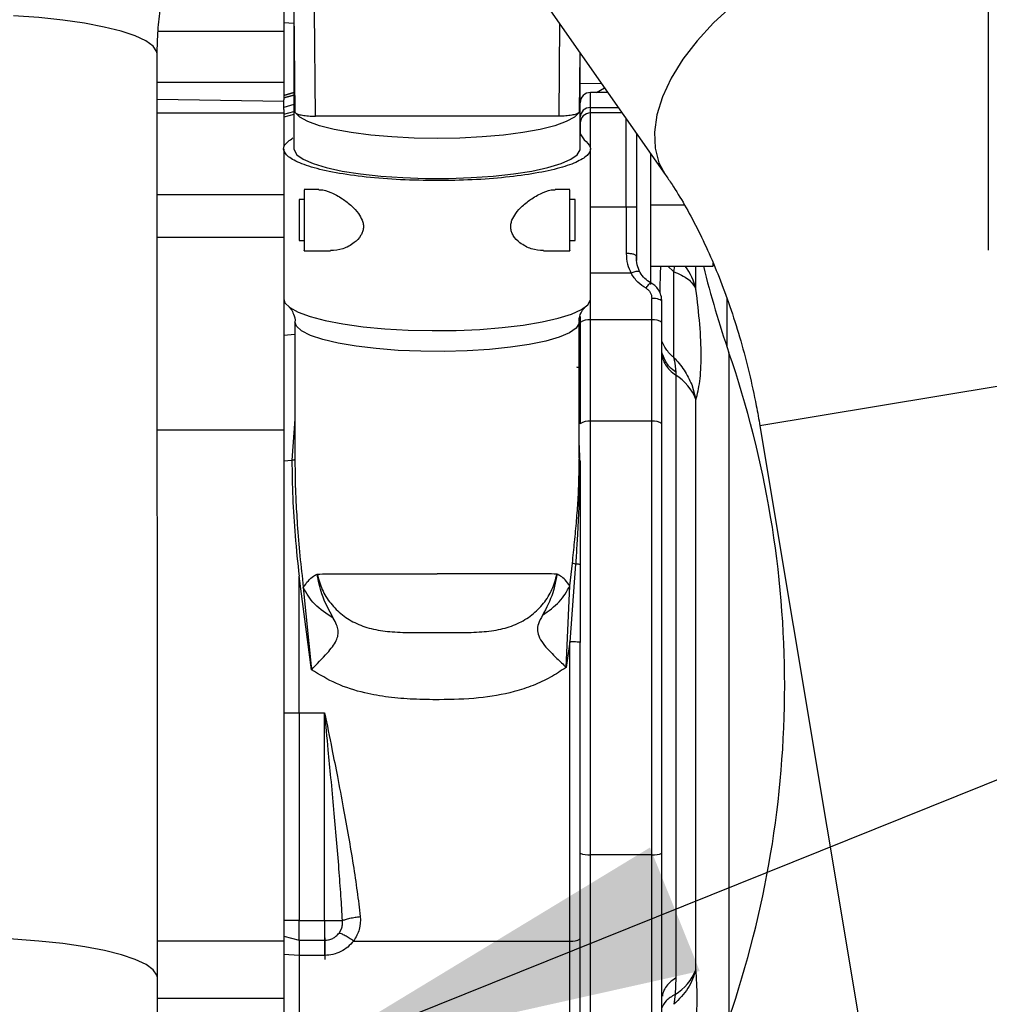
# Paper-space layout 'Sheet2' of a CAD drawing. Units: inches. Extents: x -89 to 201, y 3 to 129.
# Drawn here: x 51 to 54, y 57 to 61 of the extents above; entities that cross this region are included whole.
import ezdxf

# ---------------------------------------------------------------- set-up
doc = ezdxf.new("R2010")
doc.units = ezdxf.units.IN
doc.header["$MEASUREMENT"] = 0
doc.layers.add('FORMAT', color=7, linetype='Continuous')
doc.dimstyles.new('SLDDIMSTYLE3', dxfattribs={"dimtxt": 0.18, "dimasz": 1.56, "dimexe": 0, "dimexo": 0.0625, "dimgap": 0, "dimtad": 0, "dimtih": 1, "dimtoh": 1, "dimdec": 0, "dimrnd": 1e-09, "dimzin": 0, "dimdsep": 46, "dimtxsty": 'Standard', "dimsah": 1, "dimcen": 0.09, "dimadec": 0, "dimazin": 0, "dimtfac": 1.56, "dimtdec": 0, "dimtofl": 0, "dimtmove": 0, "dimatfit": 3, "dimfxl": 1, "dimfrac": 2, "dimtolj": 1, "dimtzin": 0, "dimarcsym": 0})

psp = doc.layouts.new('Sheet2')

# ---------------------------------------------------------------- linework, layer by layer
at = {"color": 7, "linetype": 'Continuous', "lineweight": 25, "ltscale": 12}
for p, q in [((54.4532, 60.0023), (54.4489, 70.097)), ((52.4026, 61.444), (53.2076, 60.294)), ((51.7385, 60.9244), (51.7385, 60.8456)), ((51.7778, 60.9355), (51.7778, 60.3929)), ((51.7821, 60.5327), (51.7782, 60.9316)), ((51.8603, 60.5183), (51.8568, 60.924)), ((51.7385, 60.8456), (51.7385, 60.6488)), ((51.2518, 57.1998), (51.2513, 60.7561)), ((52.8802, 60.3929), (52.8802, 60.7617)), ((51.2513, 60.6488), (51.7385, 60.6488)), ((51.7385, 60.6488), (51.7385, 60.5814)), ((51.7778, 60.6091), (51.7385, 60.5986)), ((51.7778, 60.5996), (51.7385, 60.5891)), ((52.9196, 60.5516), (52.9196, 60.6094)), ((52.9868, 60.6094), (52.9196, 60.6094)), ((51.7385, 60.5524), (51.7385, 60.5814)), ((51.7385, 60.5447), (51.7385, 60.5524)), ((51.7385, 60.5447), (51.7385, 60.5305)), ((51.7385, 60.526), (51.7778, 60.5365)), ((51.7385, 60.5305), (51.7385, 60.4016)), ((53.0419, 60.5307), (52.9196, 60.5307)), ((52.7977, 60.5183), (51.8603, 60.5183)), ((52.8802, 60.4962), (52.8802, 60.4502)), ((52.8802, 60.4502), (52.8959, 60.4272)), ((53.0967, 60.4524), (53.0967, 60.1763)), ((51.7385, 60.3929), (51.7385, 59.8152)), ((52.9196, 59.8152), (52.9196, 60.3929)), ((53.1518, 60.1763), (53.1518, 60.3737)), ((51.8737, 60.2354), (51.817, 60.2354)), ((52.8409, 60.2354), (52.7843, 60.2354)), ((51.8173, 60.1972), (51.7974, 60.1972)), ((52.8606, 60.1972), (52.8408, 60.1972)), ((52.9196, 60.1689), (53.0574, 60.1689)), ((53.0967, 60.1763), (53.0967, 59.9626)), ((53.1518, 59.8707), (53.1518, 60.1763)), ((53.1518, 60.1763), (53.2822, 60.1763)), ((51.7974, 60.0397), (51.8173, 60.0397)), ((52.8408, 60.0397), (52.8606, 60.0397)), ((51.817, 59.9992), (51.9186, 59.9992)), ((52.7394, 59.9992), (52.8409, 59.9992)), ((53.392, 59.9401), (53.392, 59.9529)), ((53.0764, 59.9137), (52.9196, 59.9137)), ((53.1518, 59.9401), (53.392, 59.9401)), ((51.7385, 59.8152), (51.7385, 59.3102)), ((53.1558, 59.7335), (53.1558, 59.8167)), ((53.1951, 59.7234), (53.1951, 59.8037)), ((53.4451, 59.8165), (53.4451, 59.631)), ((51.7818, 59.7258), (51.7818, 59.1852)), ((52.8763, 59.1999), (52.8763, 59.7258)), ((52.8802, 59.7471), (52.8802, 59.7009)), ((52.9196, 59.3434), (52.9196, 59.7335)), ((53.1558, 59.7335), (52.9196, 59.7335)), ((53.1558, 59.3434), (53.1558, 59.7335)), ((53.1951, 59.3332), (53.1951, 59.7234)), ((52.8802, 59.7003), (52.8802, 59.3332)), ((53.2401, 59.5897), (53.2448, 59.5668)), ((53.2448, 59.5668), (53.2481, 59.5322)), ((53.2481, 59.5322), (53.2481, 59.5213)), ((53.2481, 59.5213), (53.2481, 57.1994)), ((53.3095, 59.4844), (53.326, 59.4269)), ((51.7818, 59.3512), (51.77, 59.1935)), ((52.9196, 57.6743), (52.9196, 59.3434)), ((53.1558, 59.3434), (52.9196, 59.3434)), ((53.1558, 57.6743), (53.1558, 59.3434)), ((51.2515, 59.3102), (51.7385, 59.3102)), ((51.7385, 59.3102), (51.7385, 57.3417)), ((53.1951, 57.6808), (53.1951, 59.3332)), ((53.5723, 59.3252), (54.0797, 56.2806)), ((51.7818, 59.1964), (51.7823, 59.1372)), ((52.8757, 59.1445), (52.8762, 59.1973)), ((52.878, 59.1947), (52.8762, 59.1973)), ((52.8802, 59.1915), (52.878, 59.1947)), ((52.8802, 59.1026), (52.8802, 58.4915)), ((52.8403, 58.7095), (52.8502, 58.7973)), ((52.8627, 58.7934), (52.8408, 58.494)), ((52.8802, 58.7911), (52.8802, 58.4912)), ((51.8449, 58.3865), (51.7975, 58.7464)), ((51.7975, 58.2211), (51.7975, 58.7464)), ((51.8139, 58.703), (51.8449, 58.3865)), ((52.8261, 58.3956), (52.8403, 58.7095)), ((52.8408, 58.494), (52.8261, 58.3956)), ((52.8408, 57.3417), (52.8408, 58.494)), ((52.8802, 57.3504), (52.8802, 58.4912)), ((51.7385, 58.2211), (51.7975, 58.2211)), ((51.7975, 58.2211), (51.7975, 57.4204)), ((51.7975, 58.2211), (51.8959, 58.2211)), ((51.8959, 57.4204), (51.8959, 58.2211)), ((53.1951, 57.0673), (53.1951, 57.6808)), ((53.1558, 57.6743), (52.9196, 57.6743)), ((52.9196, 57.0608), (52.9196, 57.6743)), ((53.1558, 57.0608), (53.1558, 57.6743)), ((51.7975, 57.4204), (51.7385, 57.4204)), ((51.7975, 57.4204), (51.8959, 57.4204)), ((51.7975, 57.3447), (51.7975, 57.4204)), ((51.8959, 57.4204), (51.8959, 57.3647)), ((51.9516, 57.3722), (51.9607, 57.3887)), ((51.7385, 57.3417), (51.2518, 57.3417)), ((51.7385, 57.3599), (51.7975, 57.3447)), ((51.7385, 57.3417), (51.7385, 57.12)), ((51.7975, 57.3447), (51.8959, 57.3447)), ((51.7975, 57.3447), (51.7975, 57.2866)), ((51.8959, 57.3647), (51.8959, 57.3447)), ((51.8979, 57.2705), (51.8979, 57.3537)), ((52.0072, 57.3417), (52.8408, 57.3417)), ((52.8408, 57.0369), (52.8408, 57.3417)), ((52.8802, 57.0457), (52.8802, 57.3504)), ((51.7975, 57.2866), (51.7385, 57.2902)), ((51.8959, 57.2866), (51.7975, 57.2866)), ((51.7975, 57.2866), (51.7975, 57.0369)), ((53.2481, 57.1994), (53.2454, 57.1358)), ((51.7385, 57.12), (51.7385, 56.8299)), ((53.2454, 57.1358), (53.2409, 57.098))]:
    psp.add_line(p, q, dxfattribs=at)
at = {"color": 8, "linetype": 'Continuous', "lineweight": 25, "ltscale": 12}
for p, q in [((51.7778, 60.8747), (51.7385, 60.878)), ((52.8007, 60.8752), (52.7977, 60.5183)), ((51.2551, 60.8456), (51.7385, 60.8456)), ((52.8782, 60.7646), (52.8759, 60.5327)), ((52.9621, 60.6448), (52.8802, 60.6426)), ((51.7385, 60.5985), (51.7778, 60.609)), ((51.7385, 60.5885), (51.7778, 60.5991)), ((52.9431, 60.6094), (52.9742, 60.6274)), ((51.7385, 60.5752), (51.2513, 60.5823)), ((51.7778, 60.5629), (51.7385, 60.5524)), ((51.7385, 60.5305), (51.2513, 60.5305)), ((51.7778, 60.5253), (51.7385, 60.5147)), ((52.9196, 60.5307), (52.9196, 60.5516)), ((52.9196, 60.5516), (53.0273, 60.5516)), ((52.9196, 60.3986), (52.9196, 60.5307)), ((51.2514, 60.2166), (51.7385, 60.2166)), ((51.7385, 60.0508), (51.2514, 60.0508)), ((53.2401, 59.9202), (53.218, 59.9401)), ((53.243, 59.9401), (53.2401, 59.9202)), ((53.326, 59.8522), (53.326, 59.9401)), ((52.9196, 59.7335), (52.9196, 59.8152)), ((51.7385, 59.6753), (51.7818, 59.6782)), ((54.4936, 59.4787), (53.5723, 59.3252)), ((52.8763, 59.2501), (52.878, 59.1947)), ((51.77, 59.1917), (51.7385, 59.1896)), ((51.7385, 57.12), (51.2518, 57.12))]:
    psp.add_line(p, q, dxfattribs=at)
at = {"color": 8, "linetype": 'Continuous', "lineweight": 25, "ltscale": 12, "flags": 128}
for points in [[(54.3365, 61.0842), (54.3339, 61.0878), (54.2956, 61.1284), (54.2466, 61.16), (54.188, 61.1821), (54.1209, 61.1941), (54.0467, 61.1959), (53.9669, 61.1873), (53.8831, 61.1686), (53.7971, 61.1402), (53.7105, 61.1025), (53.6252, 61.0565), (53.5429, 61.0029), (53.4653, 60.943), (53.3939, 60.8779), (53.3302, 60.809), (53.2755, 60.7376), (53.2309, 60.6652), (53.1974, 60.5933), (53.1755, 60.5234), (53.1657, 60.4569), (53.1683, 60.395), (53.1832, 60.3392), (53.2076, 60.2941)], [(51.2513, 60.7561), (51.2495, 60.7667), (51.2354, 60.7876), (51.2075, 60.8079), (51.1663, 60.8272), (51.1126, 60.8452), (51.0473, 60.8616), (50.9717, 60.876), (50.8872, 60.8881), (50.7953, 60.8978), (50.6979, 60.9049)], [(52.8763, 59.7257), (52.8757, 59.7208), (52.8644, 59.7023), (52.8387, 59.6844), (52.7994, 59.6676), (52.7473, 59.6525), (52.6841, 59.6392), (52.6113, 59.6283), (52.531, 59.6201), (52.4452, 59.6146), (52.3563, 59.6122), (52.2666, 59.6128), (52.1787, 59.6164), (52.0947, 59.623), (52.0171, 59.6323), (51.9479, 59.6442), (51.8888, 59.6582), (51.8416, 59.6741), (51.8075, 59.6913), (51.7874, 59.7095), (51.7818, 59.726)], [(51.2518, 57.1998), (51.2501, 57.2103), (51.236, 57.2312), (51.2081, 57.2515), (51.1668, 57.2709), (51.1131, 57.2889), (51.0478, 57.3052), (50.9722, 57.3196), (50.8877, 57.3318), (50.7959, 57.3415), (50.6984, 57.3485), (50.5971, 57.3528), (50.4939, 57.3542)]]:
    psp.add_lwpolyline(points, dxfattribs=at)
at = {"color": 7, "linetype": 'Continuous', "lineweight": 25, "ltscale": 12, "flags": 128}
for points in [[(52.8759, 60.5327), (52.8579, 60.5147), (52.8263, 60.4975), (52.7819, 60.4816), (52.7258, 60.4674), (52.6594, 60.4552), (52.5846, 60.4454), (52.5031, 60.4382), (52.4172, 60.4338), (52.329, 60.4323), (52.2408, 60.4338), (52.1549, 60.4382), (52.0734, 60.4454), (51.9986, 60.4552), (51.9322, 60.4674), (51.8761, 60.4816), (51.8317, 60.4975), (51.8001, 60.5147), (51.7821, 60.5327)], [(51.7778, 60.3929), (51.7783, 60.3882), (51.789, 60.3699), (51.8136, 60.3522), (51.8517, 60.3356), (51.9021, 60.3204), (51.9635, 60.3071), (52.0344, 60.296), (52.113, 60.2874), (52.1971, 60.2816), (52.2847, 60.2786), (52.3734, 60.2786), (52.4609, 60.2816), (52.5451, 60.2874), (52.6236, 60.296), (52.6945, 60.3071), (52.756, 60.3204), (52.8063, 60.3356), (52.8444, 60.3522), (52.869, 60.3699), (52.8797, 60.3882), (52.8802, 60.3929)], [(53.0574, 60.1689), (53.0574, 60.1462), (53.0574, 60.1235), (53.0574, 60.1009), (53.0574, 60.0783), (53.0574, 60.0559), (53.0574, 60.0336), (53.0574, 60.0115), (53.0574, 59.9896)], [(51.7385, 59.8152), (51.743, 59.8001), (51.7616, 59.7812), (51.7942, 59.7631), (51.84, 59.7464), (51.8979, 59.7313), (51.9664, 59.7183), (52.0439, 59.7077), (52.1284, 59.6997), (52.2178, 59.6946), (52.31, 59.6925), (52.4027, 59.6934), (52.4935, 59.6973), (52.5803, 59.7041), (52.6609, 59.7137), (52.7333, 59.7257), (52.7957, 59.74), (52.8466, 59.7561), (52.8847, 59.7737), (52.9092, 59.7923), (52.9193, 59.8114), (52.9196, 59.8152)], [(53.1951, 59.8037), (53.1944, 59.8062), (53.1922, 59.8087), (53.1885, 59.8109), (53.1836, 59.8129), (53.1777, 59.8145), (53.1708, 59.8157), (53.1635, 59.8164), (53.1558, 59.8167)]]:
    psp.add_lwpolyline(points, dxfattribs=at)
at = {"color": 7, "linetype": 'Continuous', "lineweight": 25, "ltscale": 144}
for centre, radius, start, end in [((52.9196, 60.57), 0.0394, 90, 180.0001), ((52.9186, 60.5131), 0.0384, 88.5983, 178.5261), ((52.9196, 60.4913), 0.0394, 90, 180), ((53.0672, 60.6368), 0.4681, 268.7957, 273.6172), ((57.1758, 60.8888), 3.937, 193.9433, 198.9953), ((52.9104, 59.6878), 0.0466, 78.6394, 130.3417), ((53.165, 59.6878), 0.0466, 49.6582, 101.3606), ((49.7306, 58.3259), 3.937, 0, 18.9953), ((53.1461, 59.3579), 0.1926, 20.9882, 58.0218), ((52.9104, 59.2977), 0.0466, 78.6394, 130.3416), ((53.165, 59.2977), 0.0466, 49.6582, 101.3606), ((49.7306, 58.3259), 3.937, 341.0048, 0), ((52.91, 57.7386), 0.0651, 242.7424, 278.4611), ((53.1654, 57.7386), 0.0651, 261.5389, 297.2576), ((52.8502, 57.3923), 0.0515, 259.5411, 305.6425), ((53.1457, 57.3015), 0.1934, 301.032, 338.757)]:
    psp.add_arc(centre, radius, start, end, dxfattribs=at)
at = {"color": 8, "linetype": 'Continuous', "lineweight": 25, "ltscale": 144}
psp.add_arc((53.0744, 59.7898), 0.2592, 13.9103, 35.4331, dxfattribs=at)
at = {"color": 7, "linetype": 'Continuous', "lineweight": 25, "ltscale": 12}
for points, knots in [([(50.8813, 62.7367), (50.8501, 62.7236), (50.7767, 62.6925), (50.6658, 62.6326), (50.5495, 62.5569), (50.4391, 62.4706), (50.335, 62.3741), (50.2377, 62.2678), (50.1477, 62.152), (50.0653, 62.0271), (49.9911, 61.8937), (49.9256, 61.7525), (49.8692, 61.6042), (49.8224, 61.4497), (49.7853, 61.29), (49.7581, 61.1261), (49.7414, 60.9616), (49.7359, 60.8376), (49.7356, 60.7698), (49.7355, 60.7559)], [0, 0, 0, 0, 0.043615, 0.102748, 0.162075, 0.22184, 0.282177, 0.343196, 0.404968, 0.467523, 0.530842, 0.594858, 0.659467, 0.724542, 0.789952, 0.855576, 0.921316, 0.983916, 1, 1, 1, 1]), ([(51.2513, 60.7561), (51.2515, 60.7715), (51.2519, 60.8182), (51.2574, 60.8933), (51.2695, 60.978), (51.2867, 61.0551), (51.3078, 61.1235), (51.3315, 61.1823), (51.3565, 61.2308), (51.381, 61.2688), (51.4035, 61.2967), (51.4224, 61.3151), (51.4363, 61.3255), (51.4424, 61.3287), (51.444, 61.3293), (51.4444, 61.3295)], [0, 0, 0, 0, 0.0399152, 0.1212742, 0.2021094, 0.2823549, 0.3621157, 0.4416484, 0.5213607, 0.601793, 0.6839181, 0.7691874, 0.8598182, 0.9595143, 1, 1, 1, 1]), ([(51.7821, 60.5327), (51.7841, 60.5309), (51.788, 60.5272), (51.8046, 60.5227), (51.8268, 60.5195), (51.8467, 60.5183), (51.8579, 60.5183), (51.8603, 60.5183)], [0, 0, 0, 0, 0.234679, 0.469379, 0.703467, 0.936285, 1, 1, 1, 1]), ([(52.8759, 60.5327), (52.874, 60.5309), (52.87, 60.5272), (52.8534, 60.5227), (52.8312, 60.5195), (52.8113, 60.5183), (52.8001, 60.5183), (52.7977, 60.5183)], [0, 0, 0, 0, 0.234679, 0.469379, 0.703467, 0.936285, 1, 1, 1, 1]), ([(53.0967, 60.4524), (53.0967, 60.4517), (53.0967, 60.4422), (53.0967, 60.4118), (53.0967, 60.3622), (53.0967, 60.3026), (53.0967, 60.2376), (53.0967, 60.1923), (53.0967, 60.1697)], [0, 0, 0, 0, 0.01494, 0.212001, 0.409012, 0.605996, 0.802995, 1, 1, 1, 1]), ([(53.2076, 60.294), (53.2163, 60.2813), (53.2413, 60.2449), (53.2827, 60.1772), (53.3307, 60.0884), (53.3772, 59.9906), (53.4213, 59.8849), (53.4622, 59.772), (53.4992, 59.6534), (53.5316, 59.53), (53.5557, 59.42), (53.5677, 59.3512), (53.5723, 59.3252)], [0, 0, 0, 0, 0.056249, 0.161405, 0.267833, 0.375759, 0.485017, 0.595412, 0.706735, 0.81877, 0.931301, 1, 1, 1, 1]), ([(51.8172, 60.2349), (51.8172, 60.235), (51.8172, 60.2368), (51.8172, 60.2297), (51.8172, 60.2131), (51.8172, 60.1865), (51.8172, 60.1536), (51.8172, 60.1294), (51.8172, 60.1173)], [0, 0, 0, 0, 0.0208159, 0.2166527, 0.4124895, 0.6083264, 0.8041632, 1, 1, 1, 1]), ([(51.8737, 60.2343), (51.8758, 60.2346), (51.8895, 60.2368), (51.9206, 60.2253), (51.962, 60.2038), (51.9983, 60.1754), (52.0258, 60.1473), (52.0362, 60.1264), (52.0407, 60.1173)], [0, 0, 0, 0, 0.041871, 0.276506, 0.517776, 0.72188, 0.878698, 1, 1, 1, 1]), ([(52.6174, 60.1173), (52.6219, 60.1264), (52.6322, 60.1473), (52.6597, 60.1754), (52.696, 60.2039), (52.7374, 60.2253), (52.7685, 60.2368), (52.7822, 60.2346), (52.7843, 60.2343)], [0, 0, 0, 0, 0.121338, 0.278178, 0.482321, 0.723517, 0.958066, 1, 1, 1, 1]), ([(52.8408, 60.1173), (52.8408, 60.1294), (52.8408, 60.1536), (52.8408, 60.1865), (52.8408, 60.2131), (52.8408, 60.2297), (52.8408, 60.2368), (52.8408, 60.235), (52.8408, 60.2349)], [0, 0, 0, 0, 0.1958368, 0.3916736, 0.5875105, 0.7833473, 0.9791841, 1, 1, 1, 1]), ([(51.8172, 60.1173), (51.8172, 60.1031), (51.8172, 60.0748), (51.8172, 60.0375), (51.8172, 60.0115), (51.8172, 59.9987), (51.8172, 60.0005), (51.8172, 60.0009)], [0, 0, 0, 0, 0.229183, 0.458366, 0.68755, 0.916733, 1, 1, 1, 1]), ([(52.0407, 60.1173), (52.0422, 60.1124), (52.0452, 60.1027), (52.0457, 60.0876), (52.0427, 60.0728), (52.0325, 60.0515), (52.007, 60.0264), (51.9653, 60.0039), (51.9346, 60.0017), (51.9186, 60.0005)], [0, 0, 0, 0, 0.065671, 0.128736, 0.195068, 0.266815, 0.455759, 0.717605, 1, 1, 1, 1]), ([(52.7394, 60.0005), (52.7235, 60.0017), (52.6928, 60.0039), (52.6512, 60.0263), (52.6255, 60.0514), (52.6154, 60.0728), (52.6123, 60.0875), (52.6128, 60.1027), (52.6158, 60.1124), (52.6174, 60.1173)], [0, 0, 0, 0, 0.281049, 0.543348, 0.732863, 0.80468, 0.871135, 0.934255, 1, 1, 1, 1]), ([(52.8408, 60.0009), (52.8408, 60.0005), (52.8408, 59.9987), (52.8408, 60.0115), (52.8408, 60.0375), (52.8408, 60.0748), (52.8408, 60.1031), (52.8408, 60.1173)], [0, 0, 0, 0, 0.083267, 0.31245, 0.541634, 0.770817, 1, 1, 1, 1]), ([(53.0574, 59.9896), (53.058, 59.9756), (53.0593, 59.9487), (53.0708, 59.925), (53.0764, 59.9137)], [0, 0, 0, 0, 0.521099, 1, 1, 1, 1]), ([(53.1107, 59.9168), (53.1064, 59.9264), (53.0976, 59.9462), (53.097, 59.9683), (53.0966, 59.9797)], [0, 0, 0, 0, 0.484612, 1, 1, 1, 1]), ([(53.1339, 59.8556), (53.1226, 59.863), (53.0988, 59.8785), (53.0841, 59.9016), (53.0764, 59.9137)], [0, 0, 0, 0, 0.475176, 1, 1, 1, 1]), ([(53.1523, 59.8762), (53.1438, 59.8815), (53.1267, 59.8925), (53.1162, 59.9085), (53.1108, 59.9166)], [0, 0, 0, 0, 0.4939544, 1, 1, 1, 1]), ([(53.2401, 59.9202), (53.2401, 59.8959), (53.2402, 59.8481), (53.2393, 59.7844), (53.2389, 59.7268), (53.2393, 59.675), (53.2402, 59.6277), (53.2401, 59.6025), (53.2401, 59.5897)], [0, 0, 0, 0, 0.171555, 0.337961, 0.499615, 0.661617, 0.828392, 1, 1, 1, 1]), ([(53.1951, 59.8038), (53.1944, 59.8123), (53.193, 59.8285), (53.1825, 59.8497), (53.1687, 59.8661), (53.1572, 59.8731), (53.1518, 59.8764)], [0, 0, 0, 0, 0.288595, 0.551455, 0.789185, 1, 1, 1, 1]), ([(53.1339, 59.8556), (53.1371, 59.8534), (53.1437, 59.849), (53.1505, 59.8394), (53.155, 59.8285), (53.1555, 59.8206), (53.1558, 59.8167)], [0, 0, 0, 0, 0.242366, 0.49088, 0.742881, 1, 1, 1, 1]), ([(53.326, 59.4269), (53.3314, 59.4486), (53.3426, 59.4927), (53.3477, 59.593), (53.3426, 59.7117), (53.3314, 59.8058), (53.326, 59.8522)], [0, 0, 0, 0, 0.245231, 0.49962, 0.753982, 1, 1, 1, 1]), ([(51.7597, 59.7825), (51.7596, 59.7827), (51.759, 59.7831), (51.7668, 59.7759), (51.777, 59.7569), (51.7836, 59.7356), (51.7817, 59.7255), (51.7817, 59.7254)], [0, 0, 0, 0, 0.1388199, 0.4089216, 0.6839923, 0.9981108, 1, 1, 1, 1]), ([(52.877, 59.7264), (52.8768, 59.7281), (52.8751, 59.7403), (52.8829, 59.762), (52.8942, 59.7791), (52.8973, 59.7816), (52.8987, 59.7828)], [0, 0, 0, 0, 0.056128, 0.404533, 0.719449, 1, 1, 1, 1]), ([(53.2401, 59.5897), (53.2544, 59.5738), (53.283, 59.542), (53.3006, 59.5036), (53.3095, 59.4844)], [0, 0, 0, 0, 0.498814, 1, 1, 1, 1]), ([(52.8802, 59.5424), (52.88, 59.5433), (52.8797, 59.545), (52.8769, 59.5476), (52.8727, 59.5499), (52.8687, 59.5512), (52.8667, 59.5518)], [0, 0, 0, 0, 0.247136, 0.499999, 0.752861, 1, 1, 1, 1]), ([(53.326, 58.3259), (53.326, 58.4253), (53.326, 58.6241), (53.326, 58.9129), (53.326, 59.1869), (53.326, 59.3469), (53.326, 59.4269)], [0, 0, 0, 0, 0.25, 0.5, 0.75, 1, 1, 1, 1]), ([(51.7818, 59.1964), (51.7816, 59.1961), (51.7814, 59.1955), (51.7799, 59.1948), (51.7784, 59.1944), (51.7765, 59.194), (51.7738, 59.1936), (51.7715, 59.1936), (51.77, 59.1935)], [0, 0, 0, 0, 0.2393448, 0.3682887, 0.5, 0.6317113, 0.7606552, 1, 1, 1, 1]), ([(51.77, 59.1935), (51.7705, 59.1457), (51.7716, 59.0489), (51.7816, 58.8996), (51.7921, 58.7982), (51.7975, 58.7464)], [0, 0, 0, 0, 0.323317, 0.654329, 1, 1, 1, 1]), ([(52.878, 59.1947), (52.8774, 59.1326), (52.8763, 59.0356), (52.8699, 58.9127), (52.8659, 58.8448), (52.8636, 58.8084), (52.8629, 58.7972), (52.8627, 58.7934)], [0, 0, 0, 0, 0.469087, 0.731084, 0.917487, 0.971746, 1, 1, 1, 1]), ([(52.8802, 59.1915), (52.8802, 59.1294), (52.8802, 58.9973), (52.8802, 58.8625), (52.8802, 58.7911)], [0, 0, 0, 0, 0.469912, 1, 1, 1, 1]), ([(52.8627, 58.7934), (52.8598, 58.7941), (52.8542, 58.7954), (52.8515, 58.7966), (52.8502, 58.7973)], [0, 0, 0, 0, 0.512969, 1, 1, 1, 1]), ([(52.8802, 58.7911), (52.88, 58.7913), (52.8796, 58.7918), (52.8761, 58.7924), (52.8706, 58.793), (52.8653, 58.7933), (52.8627, 58.7934)], [0, 0, 0, 0, 0.232531, 0.48114, 0.739601, 1, 1, 1, 1]), ([(51.8139, 58.703), (51.8199, 58.7122), (51.8308, 58.7288), (51.8498, 58.745), (51.8624, 58.7524), (51.8671, 58.7551)], [0, 0, 0, 0, 0.439425, 0.787906, 1, 1, 1, 1]), ([(51.8671, 58.7551), (51.8947, 58.7553), (51.9496, 58.7555), (52.0642, 58.7558), (52.1925, 58.756), (52.2839, 58.756), (52.329, 58.7561)], [0, 0, 0, 0, 0.254002, 0.50489, 0.755419, 1, 1, 1, 1]), ([(51.8671, 58.7551), (51.8727, 58.7349), (51.8837, 58.6945), (51.9177, 58.6406), (51.963, 58.5955), (52.0195, 58.5616), (52.0853, 58.5404), (52.1593, 58.5309), (52.241, 58.5295), (52.329, 58.5301), (52.417, 58.5295), (52.4987, 58.5309), (52.5727, 58.5404), (52.6385, 58.5616), (52.695, 58.5955), (52.7403, 58.6406), (52.7743, 58.6945), (52.7854, 58.7349), (52.7909, 58.7551)], [0, 0, 0, 0, 0.055102, 0.110181, 0.165683, 0.222577, 0.282575, 0.348069, 0.420987, 0.5, 0.579013, 0.651931, 0.717425, 0.777423, 0.834317, 0.889819, 0.944898, 1, 1, 1, 1]), ([(51.9293, 58.5854), (51.9128, 58.6155), (51.8838, 58.6686), (51.8722, 58.729), (51.8671, 58.7551)], [0, 0, 0, 0, 0.568141, 1, 1, 1, 1]), ([(52.7909, 58.7551), (52.7633, 58.7553), (52.7084, 58.7555), (52.5939, 58.7558), (52.4655, 58.756), (52.3741, 58.756), (52.329, 58.7561)], [0, 0, 0, 0, 0.254001, 0.50489, 0.755427, 1, 1, 1, 1]), ([(52.7909, 58.7551), (52.7863, 58.7307), (52.7758, 58.6745), (52.7497, 58.6246), (52.7349, 58.5964)], [0, 0, 0, 0, 0.435186, 1, 1, 1, 1]), ([(52.8403, 58.7095), (52.8345, 58.7173), (52.8242, 58.7315), (52.8069, 58.7458), (52.7954, 58.7525), (52.7909, 58.7551)], [0, 0, 0, 0, 0.4331381, 0.780049, 1, 1, 1, 1]), ([(51.9293, 58.5854), (51.9032, 58.6023), (51.8512, 58.6363), (51.8263, 58.6807), (51.8139, 58.703)], [0, 0, 0, 0, 0.500433, 1, 1, 1, 1]), ([(52.7349, 58.5964), (52.7584, 58.6131), (52.8053, 58.6463), (52.8286, 58.6884), (52.8403, 58.7095)], [0, 0, 0, 0, 0.5, 1, 1, 1, 1]), ([(51.8449, 58.3865), (51.8662, 58.4081), (51.9025, 58.4449), (51.9377, 58.4885), (51.9483, 58.5187), (51.9487, 58.5394), (51.9422, 58.5617), (51.9339, 58.5769), (51.9293, 58.5854)], [0, 0, 0, 0, 0.353401, 0.60248, 0.699707, 0.789019, 0.883235, 1, 1, 1, 1]), ([(52.7349, 58.5964), (52.729, 58.5854), (52.7185, 58.5657), (52.7136, 58.5358), (52.7224, 58.5076), (52.7477, 58.4724), (52.7852, 58.4354), (52.8142, 58.4072), (52.8261, 58.3956)], [0, 0, 0, 0, 0.146612, 0.262186, 0.38753, 0.539754, 0.811669, 1, 1, 1, 1]), ([(52.8261, 58.3956), (52.8062, 58.3823), (52.766, 58.3553), (52.6985, 58.3246), (52.6067, 58.2943), (52.4851, 58.2745), (52.3545, 58.2702), (52.2388, 58.2721), (52.1428, 58.2795), (52.043, 58.297), (51.9409, 58.3288), (51.8763, 58.3676), (51.8449, 58.3865)], [0, 0, 0, 0, 0.0699256, 0.141502, 0.2158091, 0.3518993, 0.4997049, 0.59717, 0.6901218, 0.7804727, 0.8930357, 1, 1, 1, 1]), ([(53.326, 57.2314), (53.326, 57.3112), (53.326, 57.4706), (53.326, 57.743), (53.326, 58.0299), (53.326, 58.2272), (53.326, 58.3259)], [0, 0, 0, 0, 0.25, 0.5, 0.75, 1, 1, 1, 1]), ([(51.9647, 57.4204), (51.9628, 57.452), (51.9588, 57.5182), (51.9511, 57.6223), (51.9421, 57.7332), (51.9318, 57.8501), (51.921, 57.9651), (51.909, 58.0895), (51.9007, 58.1732), (51.8959, 58.2211)], [0, 0, 0, 0, 0.118466, 0.248498, 0.390096, 0.534001, 0.686479, 0.820826, 1, 1, 1, 1]), ([(51.8959, 58.2211), (51.9053, 58.1745), (51.9219, 58.0924), (51.9461, 57.9703), (51.9676, 57.8577), (51.988, 57.7445), (52.0059, 57.637), (52.0213, 57.5345), (52.0294, 57.4682), (52.0334, 57.4361)], [0, 0, 0, 0, 0.177651, 0.313234, 0.465658, 0.607712, 0.74577, 0.876707, 1, 1, 1, 1]), ([(51.9607, 57.3887), (51.9623, 57.3939), (51.964, 57.3993), (51.9649, 57.4073), (51.9653, 57.4127), (51.9649, 57.4177), (51.9647, 57.4204)], [0, 0, 0, 0, 0.4994289, 0.529943, 0.749736, 1, 1, 1, 1]), ([(51.9647, 57.4204), (51.9684, 57.422), (51.976, 57.4252), (51.993, 57.4297), (52.0125, 57.4335), (52.0265, 57.4353), (52.0334, 57.4361)], [0, 0, 0, 0, 0.245455, 0.5, 0.754545, 1, 1, 1, 1]), ([(52.0334, 57.4361), (52.0336, 57.4192), (52.0342, 57.3852), (52.0162, 57.3562), (52.0072, 57.3417)], [0, 0, 0, 0, 0.496816, 1, 1, 1, 1]), ([(51.8959, 57.3447), (51.9012, 57.3451), (51.912, 57.3458), (51.9268, 57.3513), (51.9408, 57.3598), (51.9478, 57.3679), (51.9516, 57.3722)], [0, 0, 0, 0, 0.242143, 0.499976, 0.729311, 1, 1, 1, 1]), ([(52.0072, 57.3417), (52.0016, 57.3455), (51.9903, 57.3533), (51.9745, 57.3627), (51.9608, 57.3695), (51.9546, 57.3714), (51.9516, 57.3722)], [0, 0, 0, 0, 0.245505, 0.5, 0.754495, 1, 1, 1, 1]), ([(52.0072, 57.3417), (52.0002, 57.3336), (51.9863, 57.3175), (51.9589, 57.3003), (51.9284, 57.2888), (51.9068, 57.2873), (51.8959, 57.2866)], [0, 0, 0, 0, 0.2495531, 0.4991405, 0.748821, 1, 1, 1, 1]), ([(53.326, 56.9993), (53.3282, 57.0426), (53.3327, 57.129), (53.3282, 57.1973), (53.326, 57.2314)], [0, 0, 0, 0, 0.500006, 1, 1, 1, 1]), ([(51.2519, 56.8786), (51.2519, 56.9031), (51.2519, 56.9743), (51.2518, 57.0819), (51.2518, 57.1637), (51.2518, 57.1998)], [0, 0, 0, 0, 0.227494, 0.660141, 1, 1, 1, 1]), ([(53.2454, 57.1358), (53.2328, 57.1283), (53.2075, 57.1134), (53.1984, 57.0928), (53.1939, 57.0825)], [0, 0, 0, 0, 0.500001, 1, 1, 1, 1])]:
    psp.add_open_spline(points, degree=3, knots=knots, dxfattribs=at)
at = {"color": 8, "linetype": 'Continuous', "lineweight": 25, "ltscale": 12}
for points, knots in [([(53.0574, 60.1689), (53.0574, 60.1943), (53.0574, 60.2452), (53.0574, 60.3185), (53.0574, 60.3853), (53.0574, 60.4419), (53.0574, 60.4849), (53.0574, 60.5014), (53.0574, 60.5086)], [0, 0, 0, 0, 0.172543, 0.345086, 0.517629, 0.690172, 0.862715, 1, 1, 1, 1]), ([(53.1514, 60.3743), (53.1514, 60.3578), (53.1514, 60.3128), (53.1514, 60.232), (53.1514, 60.1373), (53.1514, 60.0434), (53.1514, 59.9561), (53.1514, 59.8997), (53.1514, 59.8769), (53.1514, 59.8768)], [0, 0, 0, 0, 0.103527, 0.282623, 0.461719, 0.640815, 0.819912, 0.999008, 1, 1, 1, 1]), ([(53.1107, 59.9167), (53.1107, 59.9168), (53.1105, 59.918), (53.1082, 59.9195), (53.1038, 59.9208), (53.0977, 59.9206), (53.0907, 59.9192), (53.0835, 59.9169), (53.0787, 59.9147), (53.0764, 59.9137)], [0, 0, 0, 0, 0.007044, 0.181507, 0.358606, 0.533164, 0.70043, 0.856775, 1, 1, 1, 1]), ([(53.1879, 59.8361), (53.188, 59.8472), (53.1884, 59.8774), (53.1896, 59.9159), (53.1904, 59.9401)], [0, 0, 0, 0, 0.369747, 1, 1, 1, 1]), ([(53.1339, 59.8556), (53.1353, 59.8579), (53.1384, 59.8627), (53.1428, 59.8689), (53.147, 59.8737), (53.1504, 59.8764), (53.1516, 59.8762), (53.1522, 59.876)], [0, 0, 0, 0, 0.178617, 0.375168, 0.585799, 0.804248, 1, 1, 1, 1]), ([(52.8802, 59.7009), (52.88, 59.7002), (52.8797, 59.699), (52.8773, 59.6979), (52.8763, 59.6974)], [0, 0, 0, 0, 0.563974, 1, 1, 1, 1]), ([(53.2401, 59.5897), (53.2295, 59.5997), (53.2101, 59.6178), (53.1998, 59.641), (53.1951, 59.6515)], [0, 0, 0, 0, 0.549037, 1, 1, 1, 1]), ([(52.8802, 59.6411), (52.88, 59.6411), (52.8797, 59.6411), (52.8773, 59.6411), (52.8763, 59.6411)], [0, 0, 0, 0, 0.548996, 1, 1, 1, 1]), ([(53.2481, 59.5322), (53.2403, 59.5386), (53.2245, 59.5516), (53.2075, 59.5744), (53.2015, 59.5909), (53.1986, 59.5992)], [0, 0, 0, 0, 0.3294014, 0.6647007, 1, 1, 1, 1]), ([(51.7823, 59.1372), (51.7824, 59.1319), (51.7826, 59.1011), (51.7852, 59.0373), (51.7908, 58.9387), (51.8004, 58.8249), (51.8094, 58.7438), (51.8139, 58.703)], [0, 0, 0, 0, 0.036805, 0.215188, 0.442387, 0.718847, 1, 1, 1, 1]), ([(52.8502, 58.7973), (52.853, 58.8243), (52.8589, 58.8793), (52.8664, 58.9597), (52.8723, 59.0429), (52.8753, 59.1036), (52.8756, 59.1391), (52.8757, 59.1445)], [0, 0, 0, 0, 0.230955, 0.470121, 0.693016, 0.952952, 1, 1, 1, 1]), ([(53.2481, 57.1994), (53.2402, 57.1938), (53.2243, 57.1825), (53.2081, 57.1625), (53.1985, 57.1448), (53.1972, 57.1336), (53.1968, 57.1298)], [0, 0, 0, 0, 0.2843758, 0.5687516, 0.8531274, 1, 1, 1, 1])]:
    psp.add_open_spline(points, degree=3, knots=knots, dxfattribs=at)
at = {"color": 7, "linetype": 'Continuous', "lineweight": 25, "ltscale": 12}
for points in [[(52.329, 60.2701), (52.2818, 60.2708), (52.1874, 60.2721), (52.0538, 60.283), (51.936, 60.2996), (51.8408, 60.3217), (51.7733, 60.3479), (51.7383, 60.3766), (51.7348, 60.4064), (51.7609, 60.4253), (51.7739, 60.4348)], [(52.8959, 60.4272), (52.9058, 60.418), (52.9254, 60.3994), (52.9149, 60.3707), (52.8752, 60.3433), (52.8057, 60.3185), (52.7108, 60.2977), (52.5955, 60.2821), (52.4659, 60.272), (52.3746, 60.2707), (52.329, 60.2701)], [(51.7975, 60.1972), (51.7975, 60.196), (51.7975, 60.1936), (51.7975, 60.1754), (51.7975, 60.1494), (51.7975, 60.1288), (51.7975, 60.1185)], [(52.8605, 60.1185), (52.8605, 60.1288), (52.8605, 60.1494), (52.8605, 60.1754), (52.8605, 60.1936), (52.8605, 60.196), (52.8605, 60.1972)], [(53.0967, 60.1697), (53.0967, 60.1373), (53.0967, 60.0726), (53.0967, 60.0099), (53.0967, 59.9785)], [(51.7975, 60.1185), (51.7975, 60.1081), (51.7975, 60.0875), (51.7975, 60.0615), (51.7975, 60.0433), (51.7975, 60.0409), (51.7975, 60.0397)], [(52.8605, 60.0397), (52.8605, 60.0409), (52.8605, 60.0433), (52.8605, 60.0615), (52.8605, 60.0875), (52.8605, 60.1081), (52.8605, 60.1185)], [(53.0967, 59.9785), (53.0961, 59.98), (53.0949, 59.9829), (53.0858, 59.9866), (53.0728, 59.9891), (53.0625, 59.9895), (53.0574, 59.9896)], [(53.2401, 59.9202), (53.2607, 59.9111), (53.302, 59.8928), (53.318, 59.8657), (53.326, 59.8522)], [(53.1951, 59.6064), (53.1958, 59.5986), (53.1971, 59.583), (53.2079, 59.5604), (53.2244, 59.5393), (53.2402, 59.5273), (53.2481, 59.5213)], [(53.4532, 59.6074), (53.4532, 59.6026), (53.4532, 59.593), (53.4532, 59.5168), (53.4532, 59.3984), (53.4532, 59.2378), (53.4532, 59.0425), (53.4532, 58.8195), (53.4532, 58.5775), (53.4532, 58.4098), (53.4532, 58.3259)], [(52.8802, 58.4912), (52.8796, 58.4916), (52.8784, 58.4923), (52.8693, 58.4932), (52.8563, 58.4938), (52.846, 58.4939), (52.8408, 58.494)], [(53.4532, 58.3259), (53.4532, 58.2421), (53.4532, 58.0743), (53.4532, 57.8324), (53.4532, 57.6094), (53.4532, 57.414), (53.4532, 57.2534), (53.4532, 57.135), (53.4532, 57.0588), (53.4532, 57.0493), (53.4532, 57.0445)], [(51.8959, 57.4204), (51.9029, 57.4204), (51.9168, 57.4204), (51.9362, 57.4204), (51.9531, 57.4204), (51.9608, 57.4204), (51.9647, 57.4204)], [(51.8959, 57.3447), (51.8959, 57.3423), (51.8959, 57.3374), (51.8959, 57.3238), (51.8959, 57.3067), (51.8959, 57.2933), (51.8959, 57.2866)], [(53.326, 57.2314), (53.3176, 57.2068), (53.3008, 57.1576), (53.2609, 57.1179), (53.2409, 57.098)]]:
    psp.add_open_spline(points, degree=3, dxfattribs=at)

# ---------------------------------------------------------------- leaders
at = {"layer": 'FORMAT', "ltscale": 12}
psp.add_leader([(51.7975, 56.8816), (66.5327, 62.8109)], dimstyle='SLDDIMSTYLE3', dxfattribs=at)

doc.saveas('drawing.dxf')
